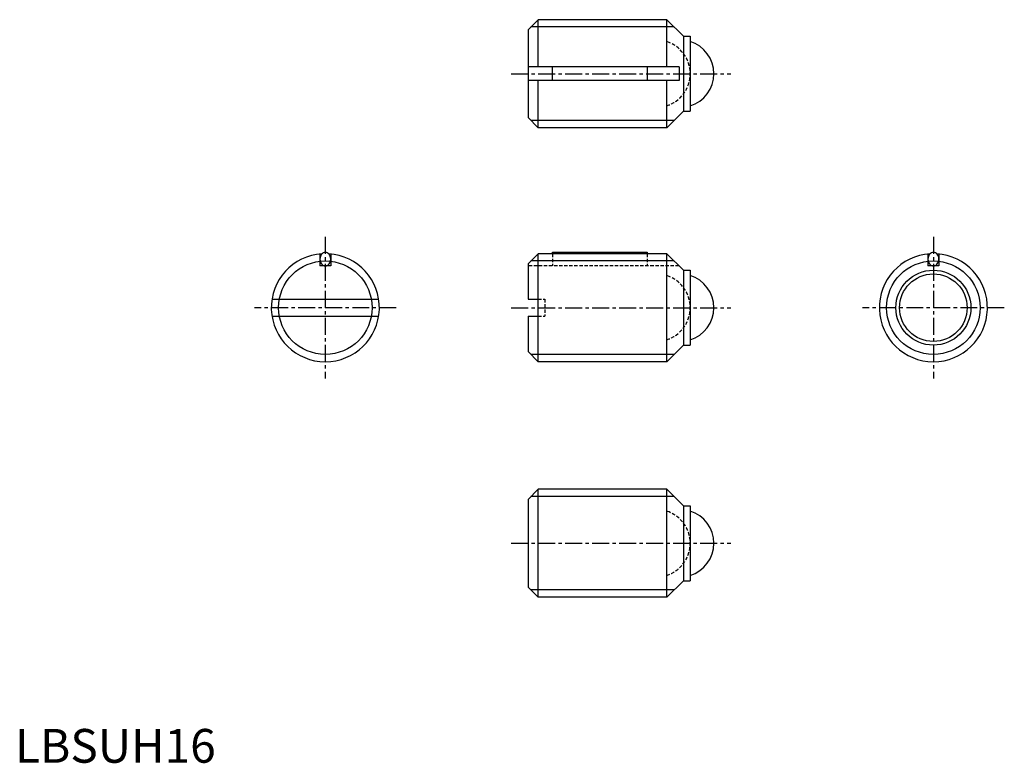
# Model space of a CAD drawing. Extents: x 1 to 146, y 0 to 110.
import ezdxf

# ---------------------------------------------------------------- set-up
doc = ezdxf.new("R2010")
doc.units = 0
doc.header["$LTSCALE"] = 2
doc.header["$MEASUREMENT"] = 0
doc.linetypes.add('CENTER', pattern=[2, 1.25, -0.25, 0.25, -0.25])
doc.linetypes.add('HIDDEN', pattern=[0.375, 0.25, -0.125])
doc.layers.get('0').update_dxf_attribs({"linetype": 'CONTINUOUS'})
for name, color, linetype in [('1', 1, 'CENTER'), ('2', 2, 'HIDDEN'), ('3', 3, 'CONTINUOUS')]:
    doc.layers.add(name, color=color, linetype=linetype)
doc.styles.add('Standard1', font='ARIAL.TTF')

msp = doc.modelspace()

# ---------------------------------------------------------------- linework, layer by layer
for p, q in [((75.928197, 108.530528), (77.428197, 110.030528)), ((96.478197, 110.030528), (77.428197, 110.030528)), ((77.428197, 103.030528), (77.428197, 110.030528)), ((98.928197, 107.580528), (96.478197, 110.030528)), ((96.478197, 103.030528), (96.478197, 110.030528)), ((75.928197, 108.530528), (75.928197, 95.530528)), ((98.928197, 107.580528), (99.928197, 107.580528)), ((98.928197, 107.580528), (98.928197, 96.480528)), ((99.928197, 107.580528), (99.928197, 96.480528)), ((98.278197, 103.030528), (75.928197, 103.030528)), ((79.560697, 101.030528), (79.560697, 103.030528)), ((93.560697, 103.030528), (93.560697, 101.030528)), ((98.278197, 103.030528), (98.278197, 101.030528)), ((98.278197, 101.030528), (75.928197, 101.030528)), ((77.428197, 94.030528), (77.428197, 101.030528)), ((96.478197, 94.030528), (96.478197, 101.030528)), ((98.928197, 96.480528), (96.478197, 94.030528)), ((98.928197, 96.480528), (99.928197, 96.480528)), ((75.928197, 95.530528), (77.428197, 94.030528)), ((96.478197, 94.030528), (77.428197, 94.030528)), ((45.128197, 75.340181), (45.128197, 73.580281)), ((46.728197, 75.340181), (46.728197, 73.580281)), ((75.928197, 73.880281), (77.428197, 75.380281)), ((96.478197, 75.380281), (77.428197, 75.380281)), ((77.428197, 68.630281), (77.428197, 75.380281)), ((79.560697, 75.380281), (79.560697, 75.580281)), ((79.560697, 75.580281), (93.560697, 75.580281)), ((93.560697, 75.580281), (93.560697, 75.380281)), ((98.928197, 72.930281), (96.478197, 75.380281)), ((96.478197, 59.380281), (96.478197, 75.380281)), ((135.128197, 75.340181), (135.128197, 73.580281)), ((136.728197, 75.340181), (136.728197, 73.580281)), ((46.728197, 73.580281), (45.128197, 73.580281)), ((75.928197, 73.880281), (75.928197, 68.630281)), ((98.928197, 72.930281), (98.928197, 61.830281)), ((98.928197, 72.930281), (99.928197, 72.930281)), ((99.928197, 72.930281), (99.928197, 61.830281)), ((136.728197, 73.580281), (135.128197, 73.580281)), ((38.026456, 68.630281), (53.829937, 68.630281)), ((75.928197, 68.630281), (77.402205, 68.630281)), ((77.402205, 68.630281), (77.402205, 66.130281)), ((38.026456, 66.130281), (53.829937, 66.130281)), ((75.928197, 66.130281), (77.402205, 66.130281)), ((75.928197, 66.130281), (75.928197, 60.880281)), ((77.428197, 59.380281), (77.428197, 66.130281)), ((98.928197, 61.830281), (96.478197, 59.380281)), ((98.928197, 61.830281), (99.928197, 61.830281)), ((75.928197, 60.880281), (77.428197, 59.380281)), ((96.478197, 59.380281), (77.428197, 59.380281)), ((75.928197, 38.995187), (77.428197, 40.495187)), ((96.478197, 40.495187), (77.428197, 40.495187)), ((77.428197, 24.495187), (77.428197, 40.495187)), ((98.928197, 38.045187), (96.478197, 40.495187)), ((96.478197, 24.495187), (96.478197, 40.495187)), ((75.928197, 38.995187), (75.928197, 25.995187)), ((98.928197, 38.045187), (98.928197, 26.945187)), ((98.928197, 38.045187), (99.928197, 38.045187)), ((99.928197, 38.045187), (99.928197, 26.945187)), ((98.928197, 26.945187), (96.478197, 24.495187)), ((98.928197, 26.945187), (99.928197, 26.945187)), ((75.928197, 25.995187), (77.428197, 24.495187)), ((96.478197, 24.495187), (77.428197, 24.495187))]:
    msp.add_line(p, q)
for points in [[(46.728197, 74.580281, 0.080167), (46.664936, 74.972304, 0.088923), (46.493882, 75.287388, 0.104957), (46.224846, 75.508038, 0.120011), (45.928197, 75.580281, 0.120011), (45.631548, 75.508038, 0.104957), (45.362511, 75.287388, 0.088923), (45.191458, 74.972304, 0.080167), (45.128197, 74.580281, 0.080167), (45.191458, 74.188258, 0.088923), (45.362511, 73.873174, 0.104957), (45.631548, 73.652524, 0.120011), (45.928197, 73.580281, 0.120011), (46.224846, 73.652524, 0.104957), (46.493882, 73.873174, 0.088923), (46.664936, 74.188258, 0.080167)], [(136.728197, 74.580281, 0.080167), (136.664936, 74.972304, 0.088923), (136.493882, 75.287388, 0.104957), (136.224846, 75.508038, 0.120011), (135.928197, 75.580281, 0.120011), (135.631548, 75.508038, 0.104957), (135.362511, 75.287388, 0.088923), (135.191458, 74.972304, 0.080167), (135.128197, 74.580281, 0.080167), (135.191458, 74.188258, 0.088923), (135.362511, 73.873174, 0.104957), (135.631548, 73.652524, 0.120011), (135.928197, 73.580281, 0.120011), (136.224846, 73.652524, 0.104957), (136.493882, 73.873174, 0.088923), (136.664936, 74.188258, 0.080167)]]:
    msp.add_lwpolyline(points, format="xyb", close=True)
for radius in [5.55, 5]:
    msp.add_circle((135.928197, 67.380281), radius)
for centre, radius, start, end in [((98.428197, 102.030528), 5, 287.457603, 72.542397), ((45.928197, 67.380281), 8, 93.549318, 86.450682), ((135.928197, 67.380281), 8, 93.549318, 86.450682), ((98.428197, 67.380281), 5, 287.457603, 72.542397), ((98.428197, 32.495187), 5, 287.457603, 72.542397)]:
    msp.add_arc(centre, radius, start, end)
at = {"layer": '1'}
for p, q in [((73.428197, 102.030528), (105.928197, 102.030528)), ((45.928197, 77.880281), (45.928197, 56.880281)), ((135.928197, 77.880281), (135.928197, 56.880281)), ((56.428197, 67.380281), (35.428197, 67.380281)), ((73.428197, 67.380281), (105.928197, 67.380281)), ((146.428197, 67.380281), (125.428197, 67.380281)), ((73.428197, 32.495187), (105.928197, 32.495187))]:
    msp.add_line(p, q, dxfattribs=at)
at = {"layer": '2'}
for p, q in [((79.560697, 75.380281), (79.560697, 73.580281)), ((93.560697, 75.380281), (93.560697, 73.580281)), ((98.278197, 73.580281), (75.928197, 73.580281)), ((77.402205, 68.630281), (78.428197, 68.630281)), ((78.428197, 68.630281), (78.428197, 66.130281)), ((77.402205, 66.130281), (78.428197, 66.130281))]:
    msp.add_line(p, q, dxfattribs=at)
for centre in [(94.928197, 102.030528), (94.928197, 67.380281), (94.928197, 32.495187)]:
    msp.add_arc(centre, 5, 287.457603, 72.542397, dxfattribs=at)
at = {"layer": '3'}
for p, q in [((97.560697, 108.948028), (76.345697, 108.948028)), ((97.560697, 95.113028), (76.345697, 95.113028)), ((97.560697, 74.297781), (76.345697, 74.297781)), ((97.560697, 60.462781), (76.345697, 60.462781)), ((97.560697, 39.412687), (76.345697, 39.412687)), ((97.560697, 25.577687), (76.345697, 25.577687))]:
    msp.add_line(p, q, dxfattribs=at)
for centre in [(45.928197, 67.380281), (135.928197, 67.380281)]:
    msp.add_circle(centre, 6.9175, dxfattribs=at)

# ---------------------------------------------------------------- texts
at = {"color": 3, "style": 'Standard1'}
msp.add_text('LBSUH16', height=5, dxfattribs=at).set_placement((0, 0))

doc.saveas('drawing.dxf')
